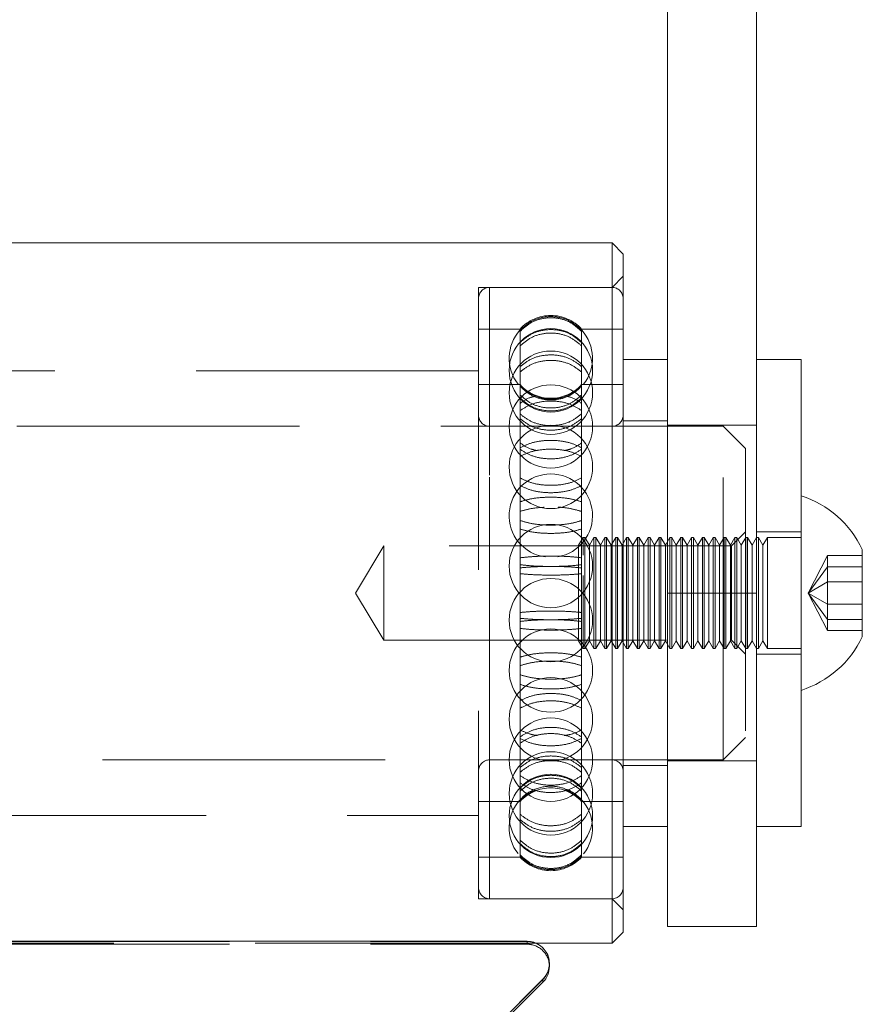
# Model space of a CAD drawing. Units: millimetres. Extents: x 47 to 166, y 115 to 240.
# Drawn here: x 68 to 72, y 228 to 233 of the extents above; entities that cross this region are included whole.
import ezdxf

# ---------------------------------------------------------------- set-up
doc = ezdxf.new("R2010")
doc.units = ezdxf.units.MM
doc.linetypes.add('HIDDEN', pattern=[1.905, 1.27, -0.635])

msp = doc.modelspace()

# ---------------------------------------------------------------- linework, layer by layer
at = {"color": 7, "linetype": 'Continuous', "lineweight": 15}
for p, q in [((70.7013, 229.9988), (70.7013, 234.4988)), ((71.1013, 229.9988), (71.1013, 234.52)), ((70.4513, 231.5738), (67.5088, 231.5738)), ((70.5013, 231.5238), (70.4513, 231.5738)), ((70.4513, 230.4186), (70.4513, 231.5738)), ((70.5013, 231.5238), (70.5013, 230.4052)), ((70.7013, 231.0488), (70.5013, 231.0488)), ((71.3013, 231.0488), (71.1013, 231.0488)), ((71.3013, 228.9488), (71.3013, 231.0488)), ((70.4513, 228.4238), (70.4513, 230.4186)), ((70.5013, 230.4052), (70.5013, 228.4738)), ((71.5763, 230.1953), (71.5763, 229.8023)), ((70.7013, 229.9988), (71.1013, 229.9988)), ((70.7013, 228.4988), (70.7013, 229.9988)), ((71.1013, 228.4988), (71.1013, 229.9988)), ((70.5013, 228.9488), (70.7013, 228.9488)), ((71.1013, 228.9488), (71.3013, 228.9488)), ((70.4513, 228.4238), (70.5013, 228.4738)), ((70.7013, 228.4988), (71.1013, 228.4988)), ((67.4831, 228.4326), (70.0699, 228.4326)), ((70.111, 228.4238), (70.4513, 228.4238)), ((70.1699, 228.3195), (70.1699, 228.3328)), ((70.1406, 228.2621), (67.482, 225.6073)), ((70.1406, 228.2489), (67.482, 225.594)), ((70.1406, 228.2489), (70.1406, 228.2621))]:
    msp.add_line(p, q, dxfattribs=at)
at = {"color": 7, "linetype": 'HIDDEN', "lineweight": 0}
for p, q in [((70.5013, 231.4238), (70.4513, 231.3738)), ((69.8513, 231.3738), (69.8513, 228.6238)), ((70.4513, 231.3738), (69.8513, 231.3738)), ((70.4513, 231.3738), (69.9013, 231.3738)), ((69.9013, 228.6245), (69.9013, 231.3734)), ((69.9013, 228.6242), (69.9013, 231.373)), ((70.0382, 231.1863), (69.8513, 231.1863)), ((70.0382, 231.1814), (70.0382, 231.1863)), ((70.0382, 231.1764), (70.0382, 231.1814)), ((70.0382, 231.0178), (70.0382, 231.1764)), ((70.3144, 231.1814), (70.3144, 231.1863)), ((70.5013, 231.1863), (70.3144, 231.1863)), ((70.3144, 231.1814), (70.3144, 231.1764)), ((70.3144, 231.0178), (70.3144, 231.1764)), ((69.8513, 230.9988), (65.4513, 230.9988)), ((70.0382, 230.9936), (70.0382, 231.0178)), ((70.0382, 230.6524), (70.0382, 230.9936)), ((70.3144, 231.0178), (70.3144, 230.9936)), ((70.3144, 230.6524), (70.3144, 230.9936)), ((70.0382, 230.9363), (69.8513, 230.9363)), ((70.5013, 230.9363), (70.3144, 230.9363)), ((70.7013, 230.7738), (70.5013, 230.7738)), ((70.9513, 230.7488), (64.3513, 230.7488)), ((69.9013, 229.2507), (69.9013, 230.7488)), ((70.4513, 230.7488), (69.9013, 230.7488)), ((69.9013, 229.2488), (69.9013, 230.7469)), ((71.1013, 230.7538), (70.7013, 230.7538)), ((70.9513, 229.2488), (70.9513, 230.7488)), ((71.0513, 230.6488), (70.9513, 230.7488)), ((70.0382, 230.6138), (70.0382, 230.6524)), ((70.3144, 230.6524), (70.3144, 230.6138)), ((71.0513, 230.6488), (71.0513, 229.3488)), ((70.0382, 230.1575), (70.0382, 230.6138)), ((70.3144, 230.1575), (70.3144, 230.6138)), ((70.3216, 230.2488), (70.3013, 230.2136)), ((70.3216, 230.2488), (70.3216, 230.1688)), ((70.3297, 230.2488), (70.3216, 230.2488)), ((70.3297, 230.2488), (70.3297, 229.7488)), ((70.35, 230.2136), (70.3297, 230.2488)), ((70.3703, 230.2488), (70.35, 230.2136)), ((70.3703, 230.2488), (70.3703, 229.7488)), ((70.3785, 230.2488), (70.3703, 230.2488)), ((70.3785, 230.2488), (70.3785, 229.7488)), ((70.3988, 230.2136), (70.3785, 230.2488)), ((70.4191, 230.2488), (70.3988, 230.2136)), ((70.4191, 230.2488), (70.4191, 229.7488)), ((70.4272, 230.2488), (70.4191, 230.2488)), ((70.4272, 230.2488), (70.4272, 229.7488)), ((70.4475, 230.2136), (70.4272, 230.2488)), ((70.4678, 230.2488), (70.4475, 230.2136)), ((70.4678, 230.2488), (70.4678, 229.7488)), ((70.4759, 230.2488), (70.4678, 230.2488)), ((70.4759, 230.2488), (70.4759, 229.7488)), ((70.4962, 230.2136), (70.4759, 230.2488)), ((70.5165, 230.2488), (70.4962, 230.2136)), ((70.5165, 230.2488), (70.5165, 229.7488)), ((70.5246, 230.2488), (70.5165, 230.2488)), ((70.5246, 230.2488), (70.5246, 229.7488)), ((70.5449, 230.2136), (70.5246, 230.2488)), ((70.5652, 230.2488), (70.5449, 230.2136)), ((70.5652, 230.2488), (70.5652, 229.7488)), ((70.5733, 230.2488), (70.5652, 230.2488)), ((70.5733, 230.2488), (70.5733, 229.7488)), ((70.5936, 230.2136), (70.5733, 230.2488)), ((70.6139, 230.2488), (70.5936, 230.2136)), ((70.6139, 230.2488), (70.6139, 229.7488)), ((70.6221, 230.2488), (70.6139, 230.2488)), ((70.6221, 230.2488), (70.6221, 229.7488)), ((70.6424, 230.2136), (70.6221, 230.2488)), ((70.6627, 230.2488), (70.6424, 230.2136)), ((70.6627, 230.2488), (70.6627, 229.7488)), ((70.6708, 230.2488), (70.6627, 230.2488)), ((70.6708, 230.2488), (70.6708, 229.7488)), ((70.6911, 230.2136), (70.6708, 230.2488)), ((70.7114, 230.2488), (70.6911, 230.2136)), ((70.7114, 230.2488), (70.7114, 229.7488)), ((70.7195, 230.2488), (70.7114, 230.2488)), ((70.7195, 230.2488), (70.7195, 229.7488)), ((70.7398, 230.2136), (70.7195, 230.2488)), ((70.7601, 230.2488), (70.7398, 230.2136)), ((70.7601, 230.2488), (70.7601, 229.7488)), ((70.7682, 230.2488), (70.7601, 230.2488)), ((70.7682, 230.2488), (70.7682, 229.7488)), ((70.7885, 230.2136), (70.7682, 230.2488)), ((70.8088, 230.2488), (70.7885, 230.2136)), ((70.8088, 230.2488), (70.8088, 229.7488)), ((70.8169, 230.2488), (70.8088, 230.2488)), ((70.8169, 230.2488), (70.8169, 229.7488)), ((70.8372, 230.2136), (70.8169, 230.2488)), ((70.8575, 230.2488), (70.8372, 230.2136)), ((70.8575, 230.2488), (70.8575, 229.7488)), ((70.8657, 230.2488), (70.8575, 230.2488)), ((70.8657, 230.2488), (70.8657, 229.7488)), ((70.886, 230.2136), (70.8657, 230.2488)), ((70.9063, 230.2488), (70.886, 230.2136)), ((70.9063, 230.2488), (70.9063, 229.7488)), ((70.9144, 230.2488), (70.9063, 230.2488)), ((70.9144, 230.2488), (70.9144, 229.7488)), ((70.9347, 230.2136), (70.9144, 230.2488)), ((70.955, 230.2488), (70.9347, 230.2136)), ((70.955, 230.2488), (70.955, 229.7488)), ((70.9631, 230.2488), (70.955, 230.2488)), ((70.9631, 230.2488), (70.9631, 229.7488)), ((70.9834, 230.2136), (70.9631, 230.2488)), ((71.0037, 230.2488), (70.9834, 230.2136)), ((71.0513, 230.2738), (70.9888, 230.2113)), ((71.0037, 230.2488), (71.0037, 229.7488)), ((71.0118, 230.2488), (71.0037, 230.2488)), ((71.0118, 230.2488), (71.0118, 229.7488)), ((71.0321, 230.2136), (71.0118, 230.2488)), ((71.0524, 230.2488), (71.0321, 230.2136)), ((71.0524, 230.2488), (71.0524, 229.7488)), ((71.0605, 230.2488), (71.0524, 230.2488)), ((71.0605, 230.2488), (71.0605, 229.7488)), ((71.0808, 230.2136), (71.0605, 230.2488)), ((71.1011, 230.2488), (71.0808, 230.2136)), ((71.1011, 230.2488), (71.1011, 229.7488)), ((71.1093, 230.2488), (71.1011, 230.2488)), ((71.3013, 230.2738), (71.1013, 230.2738)), ((71.1093, 230.2488), (71.1093, 229.7488)), ((71.1296, 230.2136), (71.1093, 230.2488)), ((71.1499, 230.2488), (71.1296, 230.2136)), ((71.1499, 230.2488), (71.1499, 229.7488)), ((71.3013, 230.2488), (71.1499, 230.2488)), ((69.4263, 230.2113), (69.2986, 229.9988)), ((69.4263, 230.2113), (69.4263, 229.7863)), ((70.9888, 230.2113), (69.4263, 230.2113)), ((70.3013, 230.2136), (70.3013, 229.7839)), ((70.35, 230.2136), (70.35, 229.7839)), ((70.3988, 230.2136), (70.3988, 229.7839)), ((70.4475, 230.2136), (70.4475, 229.7839)), ((70.4962, 230.2136), (70.4962, 229.7839)), ((70.5449, 230.2136), (70.5449, 229.7839)), ((70.5936, 230.2136), (70.5936, 229.7839)), ((70.6424, 230.2136), (70.6424, 229.7839)), ((70.6911, 230.2136), (70.6911, 229.7839)), ((70.7398, 230.2136), (70.7398, 229.7839)), ((70.7885, 230.2136), (70.7885, 229.7839)), ((70.8372, 230.2136), (70.8372, 229.7839)), ((70.886, 230.2136), (70.886, 229.7839)), ((70.9347, 230.2136), (70.9347, 229.7839)), ((70.9834, 230.2136), (70.9834, 229.7839)), ((70.9888, 230.2113), (70.9888, 229.7863)), ((71.0321, 230.2136), (71.0321, 229.7839)), ((71.0808, 230.2136), (71.0808, 229.7839)), ((71.1296, 230.2136), (71.1296, 229.7839)), ((70.0382, 230.1121), (70.0382, 230.1575)), ((70.3144, 230.1575), (70.3144, 230.1121)), ((71.3337, 229.9988), (71.4203, 230.1675)), ((71.4203, 230.1171), (71.4203, 230.1675)), ((71.4203, 230.1675), (71.5763, 230.1675)), ((70.0382, 229.6312), (70.0382, 230.1121)), ((70.3144, 229.6312), (70.3144, 230.1121)), ((71.3337, 229.9988), (71.4203, 230.1171)), ((71.4203, 229.9483), (71.4203, 230.1171)), ((71.4203, 230.1171), (71.5763, 230.1171)), ((70.3216, 230.0774), (70.3216, 229.7488)), ((71.3337, 229.9988), (71.4203, 230.0492)), ((71.4203, 230.0492), (71.5763, 230.0492)), ((69.2986, 229.9988), (69.4263, 229.7863)), ((71.1013, 229.9988), (70.7013, 229.9988)), ((71.3337, 229.9988), (71.4203, 229.9483)), ((71.3337, 229.9988), (71.4203, 229.8805)), ((71.3337, 229.9988), (71.4203, 229.83)), ((71.4203, 229.9483), (71.5763, 229.9483)), ((71.4203, 229.83), (71.4203, 229.9483)), ((71.4203, 229.8805), (71.5763, 229.8805)), ((71.4203, 229.83), (71.5763, 229.83)), ((69.4263, 229.7863), (70.9888, 229.7863)), ((70.3013, 229.7839), (70.3216, 229.7488)), ((70.3297, 229.7488), (70.35, 229.7839)), ((70.35, 229.7839), (70.3703, 229.7488)), ((70.3785, 229.7488), (70.3988, 229.7839)), ((70.3988, 229.7839), (70.4191, 229.7488)), ((70.4272, 229.7488), (70.4475, 229.7839)), ((70.4475, 229.7839), (70.4678, 229.7488)), ((70.4759, 229.7488), (70.4962, 229.7839)), ((70.4962, 229.7839), (70.5165, 229.7488)), ((70.5246, 229.7488), (70.5449, 229.7839)), ((70.5449, 229.7839), (70.5652, 229.7488)), ((70.5733, 229.7488), (70.5936, 229.7839)), ((70.5936, 229.7839), (70.6139, 229.7488)), ((70.6221, 229.7488), (70.6424, 229.7839)), ((70.6424, 229.7839), (70.6627, 229.7488)), ((70.6708, 229.7488), (70.6911, 229.7839)), ((70.6911, 229.7839), (70.7114, 229.7488)), ((70.7195, 229.7488), (70.7398, 229.7839)), ((70.7398, 229.7839), (70.7601, 229.7488)), ((70.7682, 229.7488), (70.7885, 229.7839)), ((70.7885, 229.7839), (70.8088, 229.7488)), ((70.8169, 229.7488), (70.8372, 229.7839)), ((70.8372, 229.7839), (70.8575, 229.7488)), ((70.8657, 229.7488), (70.886, 229.7839)), ((70.886, 229.7839), (70.9063, 229.7488)), ((70.9144, 229.7488), (70.9347, 229.7839)), ((70.9347, 229.7839), (70.955, 229.7488)), ((70.9631, 229.7488), (70.9834, 229.7839)), ((70.9834, 229.7839), (71.0037, 229.7488)), ((70.9888, 229.7863), (71.0513, 229.7238)), ((71.0118, 229.7488), (71.0321, 229.7839)), ((71.0321, 229.7839), (71.0524, 229.7488)), ((71.0605, 229.7488), (71.0808, 229.7839)), ((71.0808, 229.7839), (71.1011, 229.7488)), ((71.1093, 229.7488), (71.1296, 229.7839)), ((71.1296, 229.7839), (71.1499, 229.7488)), ((70.3216, 229.7488), (70.3297, 229.7488)), ((70.3703, 229.7488), (70.3785, 229.7488)), ((70.4191, 229.7488), (70.4272, 229.7488)), ((70.4678, 229.7488), (70.4759, 229.7488)), ((70.5165, 229.7488), (70.5246, 229.7488)), ((70.5652, 229.7488), (70.5733, 229.7488)), ((70.6139, 229.7488), (70.6221, 229.7488)), ((70.6627, 229.7488), (70.6708, 229.7488)), ((70.7114, 229.7488), (70.7195, 229.7488)), ((70.7601, 229.7488), (70.7682, 229.7488)), ((70.8088, 229.7488), (70.8169, 229.7488)), ((70.8575, 229.7488), (70.8657, 229.7488)), ((70.9063, 229.7488), (70.9144, 229.7488)), ((70.955, 229.7488), (70.9631, 229.7488)), ((71.0037, 229.7488), (71.0118, 229.7488)), ((71.0524, 229.7488), (71.0605, 229.7488)), ((71.1011, 229.7488), (71.1093, 229.7488)), ((71.1013, 229.7238), (71.3013, 229.7238)), ((71.1499, 229.7488), (71.3013, 229.7488)), ((70.0382, 229.588), (70.0382, 229.6312)), ((70.3144, 229.6312), (70.3144, 229.588)), ((70.0382, 229.1777), (70.0382, 229.588)), ((70.3144, 229.1777), (70.3144, 229.588)), ((70.9513, 229.2488), (71.0513, 229.3488)), ((64.3513, 229.2488), (70.9513, 229.2488)), ((69.9013, 229.2488), (70.4513, 229.2488)), ((70.5013, 229.2238), (70.7013, 229.2238)), ((70.7013, 229.2438), (71.1013, 229.2438)), ((70.0382, 229.1453), (70.0382, 229.1777)), ((70.3144, 229.1777), (70.3144, 229.1453)), ((70.0382, 228.8868), (70.0382, 229.1453)), ((70.3144, 228.8868), (70.3144, 229.1453)), ((69.8513, 229.0613), (70.0382, 229.0613)), ((70.3144, 229.0613), (70.5013, 229.0613)), ((65.4513, 228.9988), (69.8513, 228.9988)), ((70.0382, 228.8716), (70.0382, 228.8868)), ((70.0382, 228.8113), (70.0382, 228.8716)), ((70.3144, 228.8868), (70.3144, 228.8716)), ((70.3144, 228.8113), (70.3144, 228.8716)), ((69.8513, 228.8113), (70.0382, 228.8113)), ((70.3144, 228.8113), (70.5013, 228.8113)), ((69.8513, 228.6238), (70.4513, 228.6238)), ((69.9013, 228.6238), (70.4513, 228.6238)), ((70.4513, 228.6238), (70.5013, 228.5738)), ((65.0371, 228.4238), (70.111, 228.4238)), ((67.4613, 228.4317), (70.0699, 228.4317)), ((70.0699, 228.4193), (70.0699, 228.4326)), ((70.0699, 228.4317), (70.0699, 228.4195)), ((67.4613, 228.4195), (70.0699, 228.4195)), ((67.4613, 228.4193), (70.0699, 228.4193)), ((70.1406, 228.2612), (67.482, 225.6058)), ((70.1406, 228.249), (69.4356, 227.5449)), ((70.1406, 228.2612), (70.1406, 228.249))]:
    msp.add_line(p, q, dxfattribs=at)
for centre in [(70.1763, 231.0007), (70.1763, 230.8999), (70.1763, 230.7481), (70.1763, 230.5664), (70.1763, 230.1205), (70.1763, 229.877), (70.1763, 229.6505), (70.1763, 229.4311), (70.1763, 229.2495), (70.1763, 229.0976), (70.1763, 228.9968)]:
    msp.add_circle(centre, 0.1875, dxfattribs=at)
for centre, radius, start, end in [((69.9013, 231.3238), 0.05, 90, 180), ((70.4513, 231.3238), 0.05, 0, 90), ((70.1763, 231.0613), 0.1862, 42.1552, 137.8448), ((70.1763, 231.0549), 0.1875, 137.7512, 218.1841), ((70.1763, 231.0549), 0.1875, 321.6411, 42.2753), ((70.1763, 231.0613), 0.1863, 222.1552, 317.8448), ((69.9013, 230.7988), 0.05, 180, 270), ((70.4513, 230.7988), 0.05, 270, 0), ((70.1763, 230.347), 0.1875, 90, 262.5548), ((70.1763, 230.347), 0.1875, 279.4822, 90), ((69.9013, 229.1988), 0.05, 90, 180), ((70.4513, 229.1988), 0.05, 0, 90), ((70.1763, 228.9363), 0.1863, 42.1552, 137.8448), ((70.1763, 228.9426), 0.1875, 90, 115.1363), ((70.1763, 228.9426), 0.1875, 69.8179, 90), ((70.1763, 228.9426), 0.1875, 137.637, 218.1338), ((70.1763, 228.9426), 0.1875, 321.695, 42.3792), ((70.1763, 228.9363), 0.1862, 222.1552, 317.8448), ((69.9013, 228.6738), 0.05, 180, 270), ((70.4513, 228.6738), 0.05, 270, 0), ((70.07, 228.3319), 0.0999, 314.9846, 90.0639), ((70.07, 228.3196), 0.0999, 0.0306, 90.0377), ((70.07, 228.3194), 0.0999, 0.0362, 90.0446)]:
    msp.add_arc(centre, radius, start, end, dxfattribs=at)
at = {"color": 7, "linetype": 'Continuous', "lineweight": 15}
for centre, radius, start, end in [((71.161, 229.9988), 0.4594, 25.3209, 72.2188), ((71.161, 229.9988), 0.4594, 287.7812, 334.6791), ((70.07, 228.3328), 0.0998, 314.9817, 90.0755), ((70.0701, 228.3195), 0.0998, 314.9491, 359.9939)]:
    msp.add_arc(centre, radius, start, end, dxfattribs=at)
at = {"color": 7, "linetype": 'HIDDEN', "lineweight": 0}
for points, knots in [([(70.0382, 231.1814), (70.0538, 231.1955), (70.085, 231.2236), (70.1462, 231.2434), (70.2095, 231.2429), (70.2694, 231.2224), (70.2996, 231.1949), (70.3144, 231.1814)], [0, 0, 0, 0, 0.201937, 0.403923, 0.605903, 0.807879, 1, 1, 1, 1]), ([(70.3144, 231.1764), (70.2988, 231.1905), (70.2677, 231.2185), (70.2064, 231.2382), (70.1431, 231.2377), (70.0832, 231.2173), (70.053, 231.1898), (70.0382, 231.1764)], [0, 0, 0, 0, 0.201937, 0.403921, 0.605901, 0.807879, 1, 1, 1, 1]), ([(70.3144, 231.126), (70.2988, 231.1393), (70.2677, 231.1661), (70.2064, 231.1849), (70.1431, 231.1844), (70.0832, 231.165), (70.053, 231.1387), (70.0382, 231.126)], [0, 0, 0, 0, 0.2019375, 0.4039213, 0.6059011, 0.8078778, 1, 1, 1, 1]), ([(70.0382, 231.1108), (70.0538, 231.124), (70.085, 231.1506), (70.1462, 231.1693), (70.2095, 231.1688), (70.2694, 231.1495), (70.2996, 231.1235), (70.3144, 231.1108)], [0, 0, 0, 0, 0.201938, 0.403922, 0.605902, 0.807879, 1, 1, 1, 1]), ([(70.0382, 231.0178), (70.0538, 231.0299), (70.085, 231.054), (70.1462, 231.071), (70.2095, 231.0705), (70.2694, 231.053), (70.2996, 231.0294), (70.3144, 231.0178)], [0, 0, 0, 0, 0.201937, 0.403923, 0.605903, 0.80788, 1, 1, 1, 1]), ([(70.3144, 230.9936), (70.2988, 231.0056), (70.2677, 231.0294), (70.2064, 231.0461), (70.1431, 231.0457), (70.0832, 231.0284), (70.053, 231.005), (70.0382, 230.9936)], [0, 0, 0, 0, 0.201938, 0.403922, 0.605901, 0.807878, 1, 1, 1, 1]), ([(70.3144, 230.9326), (70.2988, 230.9186), (70.2677, 230.8904), (70.2064, 230.8707), (70.1431, 230.8712), (70.0832, 230.8916), (70.053, 230.9192), (70.0382, 230.9326)], [0, 0, 0, 0, 0.201936, 0.403922, 0.605898, 0.807872, 1, 1, 1, 1]), ([(70.0382, 230.9282), (70.0538, 230.9142), (70.085, 230.8861), (70.1462, 230.8664), (70.2095, 230.8669), (70.2694, 230.8873), (70.2996, 230.9148), (70.3144, 230.9282)], [0, 0, 0, 0, 0.201937, 0.403922, 0.6059, 0.807872, 1, 1, 1, 1]), ([(70.0382, 230.8894), (70.0538, 230.876), (70.085, 230.8492), (70.1462, 230.8304), (70.2095, 230.8309), (70.2694, 230.8504), (70.2996, 230.8766), (70.3144, 230.8894)], [0, 0, 0, 0, 0.201937, 0.403922, 0.6059, 0.807873, 1, 1, 1, 1]), ([(70.1049, 230.8839), (70.098, 230.8824), (70.0721, 230.8766), (70.0526, 230.8625), (70.0382, 230.8522)], [0, 0, 0, 0, 0.26553, 1, 1, 1, 1]), ([(70.3144, 230.8759), (70.2988, 230.8626), (70.2677, 230.836), (70.2064, 230.8174), (70.1431, 230.8179), (70.0832, 230.8371), (70.053, 230.8632), (70.0382, 230.8759)], [0, 0, 0, 0, 0.2019377, 0.403922, 0.6058986, 0.8078725, 1, 1, 1, 1]), ([(70.0382, 230.8198), (70.0538, 230.8297), (70.085, 230.8495), (70.1462, 230.8633), (70.2095, 230.863), (70.2694, 230.8486), (70.2996, 230.8293), (70.3144, 230.8198)], [0, 0, 0, 0, 0.201938, 0.403923, 0.605903, 0.80788, 1, 1, 1, 1]), ([(70.3144, 230.8522), (70.2993, 230.8631), (70.2797, 230.8772), (70.2536, 230.8828), (70.2476, 230.8841)], [0, 0, 0, 0, 0.770434, 1, 1, 1, 1]), ([(70.3144, 230.8045), (70.2988, 230.7924), (70.2677, 230.7682), (70.2064, 230.7513), (70.1431, 230.7517), (70.0832, 230.7693), (70.053, 230.7929), (70.0382, 230.8045)], [0, 0, 0, 0, 0.201938, 0.403922, 0.605899, 0.807872, 1, 1, 1, 1]), ([(70.0382, 230.783), (70.0538, 230.771), (70.085, 230.7472), (70.1462, 230.7305), (70.2095, 230.731), (70.2694, 230.7482), (70.2996, 230.7716), (70.3144, 230.783)], [0, 0, 0, 0, 0.201937, 0.403922, 0.6059, 0.807873, 1, 1, 1, 1]), ([(70.0382, 230.6524), (70.0538, 230.6601), (70.085, 230.6754), (70.1462, 230.6862), (70.2095, 230.6859), (70.2694, 230.6748), (70.2996, 230.6598), (70.3144, 230.6524)], [0, 0, 0, 0, 0.201937, 0.403922, 0.605902, 0.807879, 1, 1, 1, 1]), ([(70.0382, 230.6741), (70.0535, 230.6635), (70.0764, 230.6475), (70.1067, 230.6414), (70.1168, 230.6394)], [0, 0, 0, 0, 0.66807, 1, 1, 1, 1]), ([(70.3144, 230.6138), (70.2988, 230.6212), (70.2677, 230.6361), (70.2064, 230.6466), (70.1431, 230.6463), (70.0832, 230.6355), (70.053, 230.6209), (70.0382, 230.6138)], [0, 0, 0, 0, 0.201938, 0.403921, 0.605901, 0.807878, 1, 1, 1, 1]), ([(70.3144, 230.6454), (70.2988, 230.6355), (70.2677, 230.6158), (70.2064, 230.6019), (70.1431, 230.6023), (70.0832, 230.6166), (70.053, 230.6359), (70.0382, 230.6454)], [0, 0, 0, 0, 0.201937, 0.403922, 0.605899, 0.807872, 1, 1, 1, 1]), ([(70.2359, 230.6394), (70.2469, 230.6417), (70.2771, 230.6481), (70.2999, 230.664), (70.3144, 230.6741)], [0, 0, 0, 0, 0.363953, 1, 1, 1, 1]), ([(70.3144, 230.5167), (70.2988, 230.509), (70.2677, 230.4937), (70.2064, 230.4829), (70.1431, 230.4831), (70.0832, 230.4943), (70.053, 230.5094), (70.0382, 230.5167)], [0, 0, 0, 0, 0.201936, 0.403922, 0.605899, 0.807872, 1, 1, 1, 1]), ([(70.0382, 230.4824), (70.0538, 230.475), (70.085, 230.4601), (70.1462, 230.4497), (70.2095, 230.45), (70.2694, 230.4607), (70.2996, 230.4753), (70.3144, 230.4824)], [0, 0, 0, 0, 0.201937, 0.403922, 0.6059, 0.807872, 1, 1, 1, 1]), ([(70.3144, 230.4095), (70.2988, 230.4142), (70.2677, 230.4238), (70.2064, 230.4304), (70.1431, 230.4303), (70.0832, 230.4234), (70.053, 230.414), (70.0382, 230.4095)], [0, 0, 0, 0, 0.201938, 0.403922, 0.605902, 0.807879, 1, 1, 1, 1]), ([(70.0382, 230.3663), (70.0538, 230.3709), (70.0849, 230.3801), (70.126, 230.3834), (70.1465, 230.3851)], [0, 0, 0, 0, 0.500195, 1, 1, 1, 1]), ([(70.2089, 230.3849), (70.209, 230.3849), (70.2299, 230.3849), (70.2693, 230.379), (70.2996, 230.3705), (70.3144, 230.3663)], [0, 0, 0, 0, 0.001667, 0.513317, 1, 1, 1, 1]), ([(70.0382, 230.3251), (70.0538, 230.3204), (70.085, 230.3108), (70.1462, 230.3041), (70.2095, 230.3043), (70.2694, 230.3112), (70.2996, 230.3206), (70.3144, 230.3251)], [0, 0, 0, 0, 0.201937, 0.403922, 0.6059, 0.807872, 1, 1, 1, 1]), ([(70.3144, 230.2868), (70.2988, 230.2823), (70.2677, 230.2733), (70.2064, 230.267), (70.1431, 230.2672), (70.0832, 230.2737), (70.053, 230.2825), (70.0382, 230.2868)], [0, 0, 0, 0, 0.201937, 0.403922, 0.605898, 0.807871, 1, 1, 1, 1]), ([(70.0382, 230.1575), (70.0538, 230.1593), (70.085, 230.1628), (70.1462, 230.1653), (70.2095, 230.1652), (70.2694, 230.1627), (70.2996, 230.1592), (70.3144, 230.1575)], [0, 0, 0, 0, 0.201938, 0.403923, 0.605903, 0.807879, 1, 1, 1, 1]), ([(70.3144, 230.1264), (70.2988, 230.1246), (70.2677, 230.121), (70.2064, 230.1185), (70.1431, 230.1186), (70.0832, 230.1212), (70.053, 230.1247), (70.0382, 230.1264)], [0, 0, 0, 0, 0.201937, 0.403922, 0.605899, 0.807872, 1, 1, 1, 1]), ([(70.3144, 230.1121), (70.2988, 230.1136), (70.2677, 230.1166), (70.2064, 230.1187), (70.1431, 230.1186), (70.0832, 230.1165), (70.053, 230.1136), (70.0382, 230.1121)], [0, 0, 0, 0, 0.201937, 0.403921, 0.605901, 0.807878, 1, 1, 1, 1]), ([(70.0382, 230.086), (70.0538, 230.0846), (70.085, 230.0816), (70.1462, 230.0796), (70.2095, 230.0796), (70.2694, 230.0817), (70.2996, 230.0846), (70.3144, 230.086)], [0, 0, 0, 0, 0.201937, 0.403922, 0.6059, 0.807872, 1, 1, 1, 1]), ([(70.0382, 229.9115), (70.0538, 229.913), (70.085, 229.9159), (70.1462, 229.918), (70.2095, 229.9179), (70.2694, 229.9158), (70.2996, 229.9129), (70.3144, 229.9115)], [0, 0, 0, 0, 0.201937, 0.403922, 0.6059, 0.807872, 1, 1, 1, 1]), ([(70.3144, 229.8854), (70.2988, 229.8839), (70.2677, 229.8809), (70.2064, 229.8788), (70.1431, 229.8789), (70.0832, 229.881), (70.053, 229.884), (70.0382, 229.8854)], [0, 0, 0, 0, 0.201937, 0.403921, 0.605901, 0.807878, 1, 1, 1, 1]), ([(70.3144, 229.8712), (70.2988, 229.8729), (70.2677, 229.8765), (70.2064, 229.879), (70.1431, 229.8789), (70.0832, 229.8763), (70.053, 229.8729), (70.0382, 229.8712)], [0, 0, 0, 0, 0.201937, 0.403922, 0.605899, 0.807872, 1, 1, 1, 1]), ([(70.0382, 229.84), (70.0538, 229.8382), (70.085, 229.8347), (70.1462, 229.8323), (70.2095, 229.8323), (70.2694, 229.8349), (70.2996, 229.8383), (70.3144, 229.84)], [0, 0, 0, 0, 0.201937, 0.403922, 0.605902, 0.807879, 1, 1, 1, 1]), ([(70.3144, 229.7107), (70.2988, 229.7152), (70.2677, 229.7242), (70.2064, 229.7305), (70.1431, 229.7303), (70.0832, 229.7238), (70.053, 229.715), (70.0382, 229.7107)], [0, 0, 0, 0, 0.201937, 0.403922, 0.605899, 0.807873, 1, 1, 1, 1]), ([(70.0382, 229.6724), (70.0538, 229.6772), (70.085, 229.6867), (70.1462, 229.6934), (70.2095, 229.6933), (70.2694, 229.6863), (70.2996, 229.6769), (70.3144, 229.6724)], [0, 0, 0, 0, 0.201937, 0.403922, 0.6059, 0.807872, 1, 1, 1, 1]), ([(70.0382, 229.6312), (70.0538, 229.6267), (70.085, 229.6177), (70.1462, 229.6114), (70.2095, 229.6115), (70.2694, 229.6181), (70.2996, 229.6269), (70.3144, 229.6312)], [0, 0, 0, 0, 0.201938, 0.403923, 0.605902, 0.807879, 1, 1, 1, 1]), ([(70.3144, 229.588), (70.2988, 229.5833), (70.2677, 229.5738), (70.2064, 229.5671), (70.1431, 229.5673), (70.0832, 229.5742), (70.053, 229.5835), (70.0382, 229.588)], [0, 0, 0, 0, 0.201938, 0.403922, 0.605902, 0.807879, 1, 1, 1, 1]), ([(70.0382, 229.5151), (70.0538, 229.5226), (70.085, 229.5374), (70.1462, 229.5478), (70.2095, 229.5475), (70.2694, 229.5368), (70.2996, 229.5222), (70.3144, 229.5151)], [0, 0, 0, 0, 0.201938, 0.403922, 0.6059, 0.807872, 1, 1, 1, 1]), ([(70.3144, 229.4808), (70.2988, 229.4885), (70.2677, 229.5039), (70.2064, 229.5147), (70.1431, 229.5144), (70.0832, 229.5032), (70.053, 229.4882), (70.0382, 229.4808)], [0, 0, 0, 0, 0.201936, 0.403922, 0.605899, 0.807872, 1, 1, 1, 1]), ([(70.3144, 229.3522), (70.2988, 229.362), (70.2677, 229.3818), (70.2064, 229.3956), (70.1431, 229.3952), (70.0832, 229.3809), (70.053, 229.3616), (70.0382, 229.3522)], [0, 0, 0, 0, 0.201937, 0.403922, 0.605898, 0.807871, 1, 1, 1, 1]), ([(70.1167, 229.3581), (70.1057, 229.3598), (70.0755, 229.3645), (70.0527, 229.3763), (70.0382, 229.3837)], [0, 0, 0, 0, 0.3639727, 1, 1, 1, 1]), ([(70.0382, 229.3234), (70.0538, 229.3335), (70.085, 229.3536), (70.1462, 229.3678), (70.2095, 229.3674), (70.2694, 229.3528), (70.2996, 229.333), (70.3144, 229.3234)], [0, 0, 0, 0, 0.201937, 0.403922, 0.6059, 0.807872, 1, 1, 1, 1]), ([(70.3144, 229.3837), (70.2991, 229.3759), (70.2763, 229.3641), (70.2459, 229.3596), (70.2358, 229.3581)], [0, 0, 0, 0, 0.66807, 1, 1, 1, 1]), ([(70.0382, 229.3451), (70.0538, 229.3374), (70.085, 229.3221), (70.1462, 229.3113), (70.2095, 229.3116), (70.2694, 229.3227), (70.2996, 229.3378), (70.3144, 229.3451)], [0, 0, 0, 0, 0.201938, 0.403923, 0.605902, 0.807879, 1, 1, 1, 1]), ([(70.0382, 229.2146), (70.0538, 229.2265), (70.085, 229.2503), (70.1462, 229.267), (70.2095, 229.2666), (70.2694, 229.2493), (70.2996, 229.2259), (70.3144, 229.2146)], [0, 0, 0, 0, 0.201937, 0.403922, 0.6059, 0.807872, 1, 1, 1, 1]), ([(70.3144, 229.1931), (70.2988, 229.2051), (70.2677, 229.2293), (70.2064, 229.2462), (70.1431, 229.2458), (70.0832, 229.2282), (70.053, 229.2046), (70.0382, 229.1931)], [0, 0, 0, 0, 0.201938, 0.403922, 0.605899, 0.807872, 1, 1, 1, 1]), ([(70.3144, 229.1217), (70.2988, 229.1349), (70.2677, 229.1615), (70.2064, 229.1801), (70.1431, 229.1797), (70.0832, 229.1604), (70.053, 229.1344), (70.0382, 229.1217)], [0, 0, 0, 0, 0.201938, 0.403922, 0.605899, 0.807872, 1, 1, 1, 1]), ([(70.0382, 229.1777), (70.0538, 229.1678), (70.085, 229.1481), (70.1462, 229.1342), (70.2095, 229.1346), (70.2694, 229.1489), (70.2996, 229.1682), (70.3144, 229.1777)], [0, 0, 0, 0, 0.201938, 0.403923, 0.605903, 0.80788, 1, 1, 1, 1]), ([(70.0382, 229.1082), (70.0538, 229.1215), (70.085, 229.1483), (70.1462, 229.1671), (70.2095, 229.1666), (70.2694, 229.1472), (70.2996, 229.1209), (70.3144, 229.1082)], [0, 0, 0, 0, 0.201937, 0.403922, 0.6059, 0.807873, 1, 1, 1, 1]), ([(70.3144, 229.1453), (70.2988, 229.1352), (70.2677, 229.1151), (70.2064, 229.101), (70.1431, 229.1013), (70.0832, 229.1159), (70.053, 229.1357), (70.0382, 229.1453)], [0, 0, 0, 0, 0.2019377, 0.4039214, 0.605901, 0.8078776, 1, 1, 1, 1]), ([(70.1122, 229.1117), (70.1028, 229.1089), (70.0742, 229.1003), (70.0527, 229.0791), (70.0382, 229.0649)], [0, 0, 0, 0, 0.329672, 1, 1, 1, 1]), ([(70.0382, 229.0693), (70.0532, 229.0847), (70.0707, 229.1027), (70.0941, 229.11), (70.0975, 229.1111)], [0, 0, 0, 0, 0.854561, 1, 1, 1, 1]), ([(70.2665, 229.1067), (70.2661, 229.1071), (70.2587, 229.1129), (70.249, 229.1147), (70.2399, 229.1163)], [0, 0, 0, 0, 0.054932, 1, 1, 1, 1]), ([(70.2399, 229.1162), (70.2495, 229.1134), (70.2783, 229.1048), (70.3, 229.0835), (70.3144, 229.0693)], [0, 0, 0, 0, 0.333825, 1, 1, 1, 1]), ([(70.3144, 229.0649), (70.2992, 229.0799), (70.2776, 229.1011), (70.2489, 229.1093), (70.2404, 229.1118)], [0, 0, 0, 0, 0.704616, 1, 1, 1, 1]), ([(70.3144, 229.0039), (70.2988, 228.992), (70.2677, 228.9681), (70.2064, 228.9514), (70.1431, 228.9518), (70.0832, 228.9691), (70.053, 228.9925), (70.0382, 229.0039)], [0, 0, 0, 0, 0.201938, 0.403922, 0.605901, 0.807878, 1, 1, 1, 1]), ([(70.0382, 228.9797), (70.0538, 228.9676), (70.085, 228.9435), (70.1462, 228.9266), (70.2095, 228.927), (70.2694, 228.9445), (70.2996, 228.9682), (70.3144, 228.9797)], [0, 0, 0, 0, 0.201937, 0.403923, 0.605903, 0.80788, 1, 1, 1, 1]), ([(70.0382, 228.8868), (70.0538, 228.8735), (70.085, 228.8469), (70.1462, 228.8283), (70.2095, 228.8287), (70.2694, 228.848), (70.2996, 228.8741), (70.3144, 228.8868)], [0, 0, 0, 0, 0.201938, 0.403923, 0.605903, 0.80788, 1, 1, 1, 1]), ([(70.3144, 228.8716), (70.2988, 228.8582), (70.2677, 228.8314), (70.2064, 228.8127), (70.1431, 228.8131), (70.0832, 228.8326), (70.053, 228.8588), (70.0382, 228.8716)], [0, 0, 0, 0, 0.2019371, 0.4039213, 0.6059013, 0.8078782, 1, 1, 1, 1]), ([(70.3144, 228.8211), (70.2988, 228.8071), (70.2677, 228.779), (70.2064, 228.7593), (70.1431, 228.7598), (70.0832, 228.7802), (70.053, 228.8077), (70.0382, 228.8211)], [0, 0, 0, 0, 0.201937, 0.403921, 0.605901, 0.807879, 1, 1, 1, 1]), ([(70.0382, 228.8161), (70.0538, 228.802), (70.085, 228.7739), (70.1462, 228.7542), (70.2095, 228.7547), (70.2694, 228.7751), (70.2996, 228.8027), (70.3144, 228.8161)], [0, 0, 0, 0, 0.201937, 0.403923, 0.605903, 0.807879, 1, 1, 1, 1])]:
    msp.add_open_spline(points, degree=3, knots=knots, dxfattribs=at)

doc.saveas('drawing.dxf')
